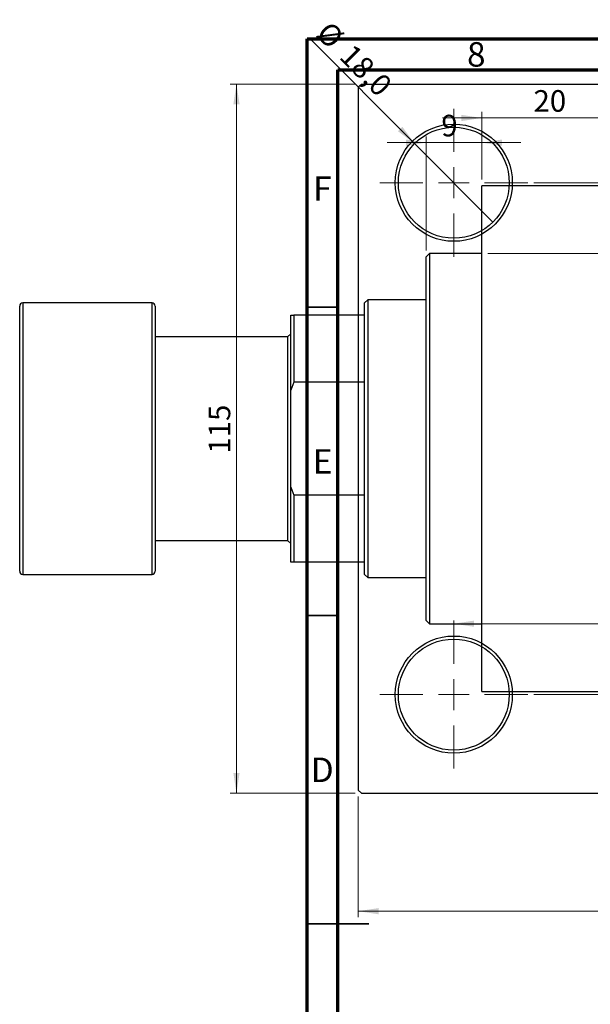
# Model space of a CAD drawing. Units: millimetres. Extents: x -113 to 460, y -93 to 295.
# Drawn here: x -32 to 61, y 135 to 295 of the extents above; entities that cross this region are included whole.
import ezdxf

# ---------------------------------------------------------------- set-up
doc = ezdxf.new("R2010")
doc.units = ezdxf.units.MM
doc.styles.add('SLDTEXTSTYLE0', font='TXT', dxfattribs={"width": 0.75})
doc.dimstyles.new('SLDDIMSTYLE0', dxfattribs={"dimtxt": 3.5, "dimasz": 3.302, "dimexe": 0, "dimexo": 0.0625, "dimgap": 0.875, "dimtad": 1, "dimdec": 0, "dimrnd": 1e-09, "dimzin": 12, "dimdsep": 46, "dimtxsty": 'SLDTEXTSTYLE0', "dimsah": 1, "dimcen": 0.09, "dimadec": 0, "dimazin": 3, "dimtfac": 1, "dimtdec": 0, "dimtofl": 0, "dimtmove": 0, "dimatfit": 3, "dimfxl": 1, "dimfrac": 2, "dimtolj": 1, "dimtzin": 12, "dimarcsym": 0})
doc.dimstyles.new('SLDDIMSTYLE1', dxfattribs={"dimtxt": 3.5, "dimasz": 3.302, "dimexe": 0, "dimexo": 0.0625, "dimgap": 0.875, "dimtad": 1, "dimdec": 0, "dimrnd": 1e-09, "dimzin": 12, "dimdsep": 46, "dimtxsty": 'SLDTEXTSTYLE0', "dimsah": 1, "dimcen": 0.09, "dimadec": 0, "dimazin": 3, "dimtfac": 1, "dimtdec": 0, "dimtmove": 0, "dimatfit": 0, "dimfxl": 1, "dimfrac": 2, "dimtolj": 1, "dimtzin": 12, "dimarcsym": 0})
doc.dimstyles.new('SLDDIMSTYLE2', dxfattribs={"dimtxt": 3.5, "dimasz": 3.302, "dimexe": 0, "dimexo": 0.0625, "dimgap": 0.875, "dimtad": 1, "dimdec": 0, "dimrnd": 1e-09, "dimzin": 12, "dimdsep": 46, "dimtxsty": 'SLDTEXTSTYLE0', "dimsah": 1, "dimcen": 0.09, "dimadec": 0, "dimazin": 3, "dimtfac": 1, "dimtofl": 0, "dimtmove": 0, "dimatfit": 3, "dimfxl": 1, "dimfrac": 2, "dimtolj": 1, "dimtzin": 12, "dimarcsym": 0})
doc.dimstyles.new('SLDDIMSTYLE3', dxfattribs={"dimtxt": 3.5, "dimasz": 3.302, "dimexe": 0, "dimexo": 0.0625, "dimgap": 0.875, "dimtad": 1, "dimdec": 1, "dimrnd": 1e-09, "dimzin": 12, "dimdsep": 46, "dimtxsty": 'SLDTEXTSTYLE0', "dimblk1": 'NONE', "dimsah": 1, "dimcen": 0, "dimadec": 0, "dimazin": 3, "dimtfac": 1, "dimtdec": 1, "dimtmove": 0, "dimatfit": 3, "dimldrblk": 'NONE', "dimfxl": 1, "dimfrac": 2, "dimtolj": 1, "dimtzin": 12, "dimarcsym": 0})

# ---------------------------------------------------------------- blocks, each defined once
blk = doc.blocks.new('_D_1')
at = {"color": 7, "linetype": 'Continuous', "lineweight": 0}
for p, q in [((43.34, 269.18), (43.34, 280.18)), ((43.34, 279.18), (36.99, 279.18)), ((43.34, 279.18), (63.34, 279.18)), ((63.34, 279.18), (69.69, 279.18))]:
    blk.add_line(p, q, dxfattribs=at)
at = {"color": 7, "linetype": 'Continuous', "lineweight": 18}
for points in [[(43.34, 279.18), (40.04, 279.68), (40.04, 278.67)], [(63.34, 279.18), (66.64, 278.67), (66.64, 279.68)]]:
    blk.add_solid(points, dxfattribs=at)
at = {"color": 7, "linetype": 'Continuous', "lineweight": 18, "insert": (51.75, 283.69), "char_height": 3.5, "attachment_point": 1, "style": 'SLDTEXTSTYLE0'}
blk.add_mtext('20', dxfattribs=at)
blk = doc.blocks.new('_D_2')
at = {"color": 7, "linetype": 'Continuous', "lineweight": 0}
for p, q in [((34.34, 275.18), (27.99, 275.18)), ((34.34, 257.68), (34.34, 276.18)), ((34.34, 275.18), (43.34, 275.18)), ((43.34, 269.18), (43.34, 276.18)), ((43.34, 275.18), (49.69, 275.18))]:
    blk.add_line(p, q, dxfattribs=at)
at = {"color": 7, "linetype": 'Continuous', "lineweight": 18}
for points in [[(34.34, 275.18), (31.04, 275.68), (31.04, 274.67)], [(43.34, 275.18), (46.64, 274.67), (46.64, 275.68)]]:
    blk.add_solid(points, dxfattribs=at)
at = {"color": 7, "linetype": 'Continuous', "lineweight": 18, "insert": (36.79, 279.69), "char_height": 3.5, "attachment_point": 1, "style": 'SLDTEXTSTYLE0'}
blk.add_mtext('9', dxfattribs=at)
blk = doc.blocks.new('_D_3')
at = {"color": 7, "linetype": 'Continuous', "lineweight": 0}
for p, q in [((44.34, 257.18), (219.34, 257.18)), ((218.34, 257.18), (218.34, 197.18)), ((44.34, 197.18), (219.34, 197.18))]:
    blk.add_line(p, q, dxfattribs=at)
at = {"color": 7, "linetype": 'Continuous', "lineweight": 18}
for points in [[(218.34, 257.18), (217.83, 253.87), (218.85, 253.87)], [(218.34, 197.18), (218.85, 200.48), (217.83, 200.48)]]:
    blk.add_solid(points, dxfattribs=at)
at = {"color": 7, "linetype": 'Continuous', "lineweight": 18, "char_height": 3.5, "attachment_point": 1, "rotation": 90, "style": 'SLDTEXTSTYLE0'}
for s, insert in [('60', (213.77, 225.6)), ('%%c', (213.83, 220.32))]:
    blk.add_mtext(s, dxfattribs=dict(at, insert=insert))
blk = doc.blocks.new('_D_4')
at = {"color": 7, "linetype": 'Continuous', "lineweight": 0}
for p, q in [((22.81, 284.68), (2.53, 284.68)), ((3.53, 169.68), (3.53, 284.68)), ((22.81, 169.68), (2.53, 169.68))]:
    blk.add_line(p, q, dxfattribs=at)
at = {"color": 7, "linetype": 'Continuous', "lineweight": 18}
for points in [[(3.53, 284.68), (3.03, 281.37), (4.04, 281.37)], [(3.53, 169.68), (4.04, 172.98), (3.03, 172.98)]]:
    blk.add_solid(points, dxfattribs=at)
at = {"color": 7, "linetype": 'Continuous', "lineweight": 18, "insert": (-0.98, 224.75), "char_height": 3.5, "attachment_point": 1, "rotation": 90, "style": 'SLDTEXTSTYLE0'}
blk.add_mtext('115', dxfattribs=at)
blk = doc.blocks.new('_D_5')
at = {"color": 7, "linetype": 'Continuous', "lineweight": 0}
for p, q in [((23.31, 169.18), (23.31, 149.57)), ((203.31, 169.18), (203.31, 149.57)), ((23.31, 150.57), (203.31, 150.57))]:
    blk.add_line(p, q, dxfattribs=at)
at = {"color": 7, "linetype": 'Continuous', "lineweight": 18}
for points in [[(23.31, 150.57), (26.61, 150.06), (26.61, 151.07)], [(203.31, 150.57), (200.01, 151.07), (200.01, 150.06)]]:
    blk.add_solid(points, dxfattribs=at)
at = {"color": 7, "linetype": 'Continuous', "lineweight": 18, "insert": (108.21, 155.08), "char_height": 3.5, "attachment_point": 1, "style": 'SLDTEXTSTYLE0'}
blk.add_mtext('180', dxfattribs=at)
blk = doc.blocks.new('_D_6')
at = {"color": 7, "linetype": 'Continuous', "lineweight": 0}
for p, q in [((51.81, 268.68), (74.93, 268.68)), ((73.93, 268.68), (73.93, 185.68)), ((51.81, 185.68), (74.93, 185.68))]:
    blk.add_line(p, q, dxfattribs=at)
at = {"color": 7, "linetype": 'Continuous', "lineweight": 18}
for points in [[(73.93, 268.68), (73.42, 265.37), (74.44, 265.37)], [(73.93, 185.68), (74.44, 188.98), (73.42, 188.98)]]:
    blk.add_solid(points, dxfattribs=at)
at = {"color": 7, "linetype": 'Continuous', "lineweight": 18, "insert": (69.42, 226.14), "char_height": 3.5, "attachment_point": 1, "rotation": 90, "style": 'SLDTEXTSTYLE0'}
blk.add_mtext('83', dxfattribs=at)
blk = doc.blocks.new('_D_7')
at = {"color": 7, "linetype": 'Continuous', "lineweight": 0}
blk.add_line((38.81, 197.18), (187.81, 197.18), dxfattribs=at)
at = {"color": 7, "linetype": 'Continuous', "lineweight": 18}
for points in [[(38.81, 197.18), (42.11, 196.67), (42.11, 197.68)], [(187.81, 197.18), (184.51, 197.68), (184.51, 196.67)]]:
    blk.add_solid(points, dxfattribs=at)
at = {"color": 7, "linetype": 'Continuous', "lineweight": 18, "insert": (108.17, 201.69), "char_height": 3.5, "attachment_point": 1, "style": 'SLDTEXTSTYLE0'}
blk.add_mtext('149', dxfattribs=at)
blk = doc.blocks.new('_D_9')
at = {"color": 7, "linetype": 'Continuous', "lineweight": 0}
for q in [(15.55, 291.93), (45.17, 262.31)]:
    blk.add_line((32.45, 275.04), q, dxfattribs=at)
at = {"color": 7, "linetype": 'Continuous', "lineweight": 18}
blk.add_solid([(32.45, 275.04), (30.47, 277.73), (29.75, 277.02)], dxfattribs=at)
at = {"color": 7, "linetype": 'Continuous', "lineweight": 18, "char_height": 3.5, "attachment_point": 1, "rotation": 315, "style": 'SLDTEXTSTYLE0'}
for s, insert in [('%%c', (18.73, 295.11)), ('18,0', (22.5, 291.42))]:
    blk.add_mtext(s, dxfattribs=dict(at, insert=insert))
blk = doc.blocks.new('_None')
blk = doc.blocks.new('SW_CENTERMARKSYMBOL_0')
at = {"color": 0, "linetype": 'Continuous', "lineweight": 18}
for p, q in [((0, 5), (0, 12)), ((0, 0), (0, 2.5)), ((-5, 0), (-12, 0)), ((0, 0), (-2.5, 0)), ((0, 0), (0, -2.5)), ((0, 0), (2.5, 0)), ((5, 0), (12, 0)), ((0, -5), (0, -12))]:
    blk.add_line(p, q, dxfattribs=at)
blk = doc.blocks.new('SW_CENTERMARKSYMBOL_3')
at = {"color": 0, "linetype": 'Continuous', "lineweight": 18}
for p, q in [((0, 5), (0, 12)), ((0, 0), (0, 2.5)), ((-5, 0), (-12, 0)), ((0, 0), (-2.5, 0)), ((0, 0), (0, -2.5)), ((0, 0), (2.5, 0)), ((5, 0), (12, 0)), ((0, -5), (0, -12))]:
    blk.add_line(p, q, dxfattribs=at)

msp = doc.modelspace()

# ---------------------------------------------------------------- linework, layer by layer
at = {"color": 7, "linetype": 'Continuous', "lineweight": 70}
for p, q in [((15, 5), (15, 292)), ((15, 292), (415, 292)), ((20, 10), (20, 287)), ((20, 287), (410, 287))]:
    msp.add_line(p, q, dxfattribs=at)
at = {"color": 7, "linetype": 'Continuous', "lineweight": 25}
for p, q in [((23.81, 284.68), (23.31, 284.18)), ((23.31, 284.18), (23.31, 170.18)), ((23.81, 284.68), (202.81, 284.68)), ((63.34, 268.18), (43.34, 268.18)), ((43.34, 227.18), (43.34, 268.18)), ((34.84, 257.18), (34.34, 256.68)), ((43.34, 257.18), (34.84, 257.18)), ((34.84, 257.18), (34.84, 197.18)), ((34.34, 197.68), (34.34, 256.68)), ((-10.16, 249.18), (-31.16, 249.18)), ((24.84, 249.68), (24.34, 249.18)), ((24.34, 247.18), (24.34, 249.18)), ((34.34, 249.68), (24.84, 249.68)), ((24.84, 249.68), (24.84, 204.68)), ((-31.66, 227.18), (-31.66, 248.68)), ((-9.66, 248.68), (-9.66, 227.18)), ((12.34, 247.18), (12.84, 247.18)), ((12.34, 235.07), (12.34, 247.18)), ((12.84, 247.18), (12.84, 236.34)), ((24.34, 247.18), (12.84, 247.18)), ((24.34, 236.34), (24.34, 247.18)), ((11.84, 243.68), (-9.66, 243.68)), ((12.34, 244.18), (11.84, 243.68)), ((11.84, 243.68), (11.84, 210.68)), ((12.84, 236.34), (12.34, 235.07)), ((24.34, 236.34), (12.84, 236.34)), ((24.34, 218.01), (24.34, 236.34)), ((12.34, 219.29), (12.34, 235.07)), ((-31.66, 205.68), (-31.66, 227.18)), ((-9.66, 227.18), (-9.66, 205.68)), ((43.34, 186.18), (43.34, 227.18)), ((12.34, 219.29), (12.84, 218.01)), ((12.34, 207.18), (12.34, 219.29)), ((12.84, 218.01), (12.84, 207.18)), ((24.34, 218.01), (12.84, 218.01)), ((24.34, 207.18), (24.34, 218.01)), ((-9.66, 210.68), (11.84, 210.68)), ((11.84, 210.68), (12.34, 210.18)), ((12.84, 207.18), (12.34, 207.18)), ((24.34, 207.18), (12.84, 207.18)), ((24.34, 205.18), (24.34, 207.18)), ((-31.16, 205.18), (-10.16, 205.18)), ((24.34, 205.18), (24.84, 204.68)), ((24.84, 204.68), (34.34, 204.68)), ((34.34, 197.68), (34.84, 197.18)), ((34.84, 197.18), (43.34, 197.18)), ((43.34, 186.18), (63.34, 186.18)), ((23.31, 170.18), (23.81, 169.68)), ((23.81, 169.68), (202.81, 169.68))]:
    msp.add_line(p, q, dxfattribs=at)
at = {"color": 8, "linetype": 'Continuous', "lineweight": 25}
for p, q in [((-31.16, 249.18), (-31.16, 227.18)), ((-10.16, 227.18), (-10.16, 249.18)), ((-31.16, 227.18), (-31.16, 205.18)), ((-10.16, 205.18), (-10.16, 227.18))]:
    msp.add_line(p, q, dxfattribs=at)
at = {"color": 7, "linetype": 'Continuous', "lineweight": 35}
for p, q in [((20, 248.5), (15, 248.5)), ((20, 198.5), (15, 198.5)), ((15, 148.5), (25, 148.5)), ((20, 148.5), (15, 148.5))]:
    msp.add_line(p, q, dxfattribs=at)
at = {"color": 7, "linetype": 'Continuous', "lineweight": 25}
for centre, radius in [((38.81, 268.68), 9.5), ((38.81, 268.68), 9), ((38.81, 185.68), 9.5), ((38.81, 185.68), 9)]:
    msp.add_circle(centre, radius, dxfattribs=at)
for centre, start, end in [((-31.16, 248.68), 90, 180), ((-10.16, 248.68), 0, 90), ((-31.16, 205.68), 180, 270), ((-10.16, 205.68), 270, 0)]:
    msp.add_arc(centre, 0.5, start, end, dxfattribs=at)

# ---------------------------------------------------------------- block references
at = {"color": 7, "linetype": 'Continuous', "lineweight": 0}
for name, p in [('SW_CENTERMARKSYMBOL_0', (38.81, 268.68)), ('SW_CENTERMARKSYMBOL_3', (38.81, 185.68))]:
    msp.add_blockref(name, p, dxfattribs=at)

# ---------------------------------------------------------------- texts
at = {"color": 7, "linetype": 'Continuous', "lineweight": 0, "char_height": 3.97, "attachment_point": 2, "style": 'SLDTEXTSTYLE0'}
for s, insert in [('8', (42.46, 291.47)), ('F', (17.46, 269.72)), ('E', (17.51, 225.47)), ('D', (17.45, 175.47))]:
    msp.add_mtext(s, dxfattribs=dict(at, insert=insert))

# ---------------------------------------------------------------- dimensions: what is measured, and where the dimension line sits
at = {"color": 7, "linetype": 'Continuous', "lineweight": 18}
dim = msp.add_diameter_dim_2p(p1=(45.17, 262.31), p2=(32.45, 275.04), dimstyle='SLDDIMSTYLE3', dxfattribs=at)
dim.commit()
dim.dimension.update_dxf_attribs({"geometry": '_D_9', "text_midpoint": (20.51, 286.97), "dimtype": 163})
for base, p1, p2, dimstyle, picture, middle in [((3.53, 284.68), (23.81, 169.68), (23.81, 284.68), 'SLDDIMSTYLE0', '_D_4', (3.53, 228.63)), ((73.93, 185.68), (50.81, 268.68), (50.81, 185.68), 'SLDDIMSTYLE2', '_D_6', (73.93, 228.73))]:
    dim = msp.add_linear_dim(base=base, p1=p1, p2=p2, angle=90, dimstyle=dimstyle, dxfattribs=at)
    dim.commit()
    dim.dimension.update_dxf_attribs({"geometry": picture, "text_midpoint": middle, "dimtype": 160})
for base, p1, p2, dimstyle, picture, middle in [((63.34, 279.18), (43.34, 268.18), (63.34, 284.18), 'SLDDIMSTYLE1', '_D_1', (54.34, 279.18)), ((43.34, 275.18), (34.34, 256.68), (43.34, 268.18), 'SLDDIMSTYLE1', '_D_2', (38.08, 275.18)), ((187.81, 197.18), (38.81, 197.68), (187.81, 197.68), 'SLDDIMSTYLE2', '_D_7', (112.05, 197.18)), ((203.31, 150.57), (23.31, 170.18), (203.31, 170.18), 'SLDDIMSTYLE0', '_D_5', (112.09, 150.57))]:
    dim = msp.add_linear_dim(base=base, p1=p1, p2=p2, dimstyle=dimstyle, dxfattribs=at)
    dim.commit()
    dim.dimension.update_dxf_attribs({"geometry": picture, "text_midpoint": middle, "dimtype": 160})
dim = msp.add_linear_dim(base=(218.34, 197.18), p1=(43.34, 257.18), p2=(43.34, 197.18), angle=90, text='%%c<>', dimstyle='SLDDIMSTYLE0', dxfattribs=at)
dim.commit()
dim.dimension.update_dxf_attribs({"geometry": '_D_3', "text_midpoint": (218.34, 225.54), "dimtype": 160})

doc.saveas('drawing.dxf')
